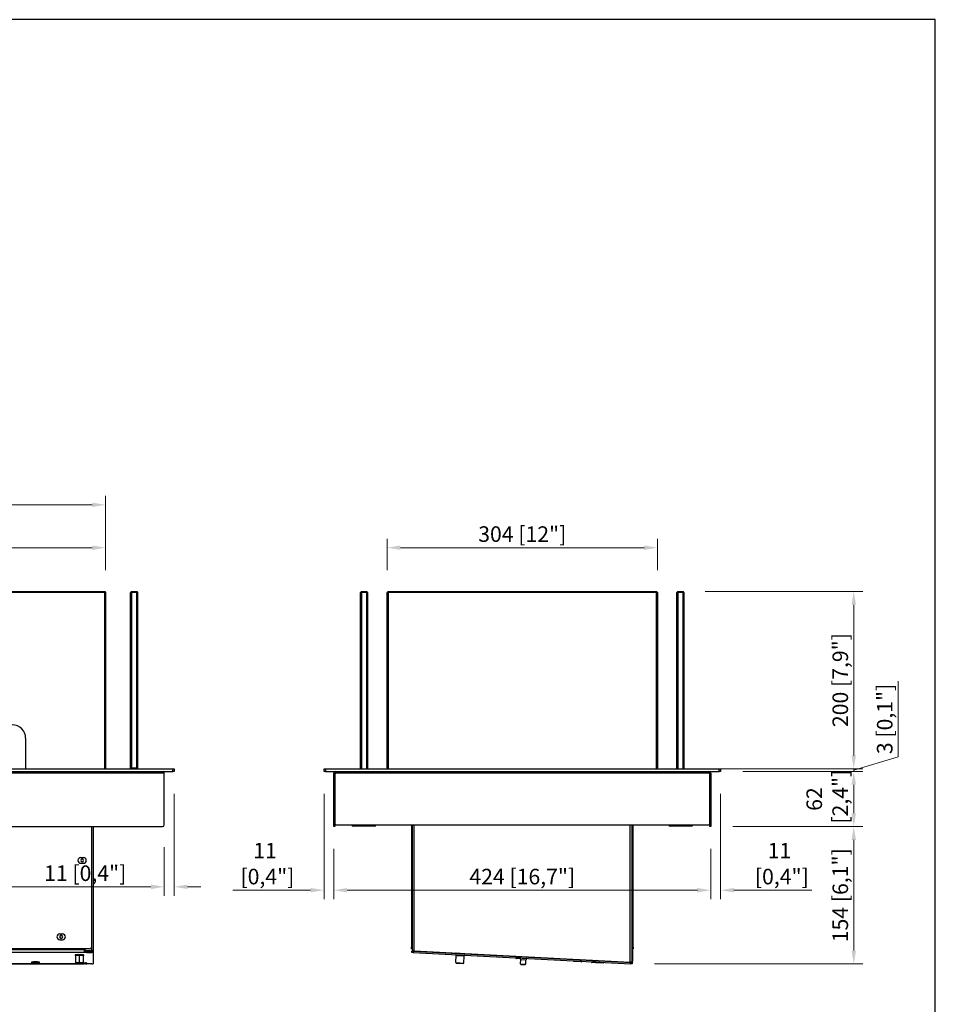
# Model space of a CAD drawing. Units: millimetres. Extents: x 2145 to 5213, y 1429 to 3644.
# Drawn here: x 4184 to 5213, y 2536 to 3644 of the extents above; entities that cross this region are included whole.
import ezdxf

# ---------------------------------------------------------------- set-up
doc = ezdxf.new("R2010")
doc.units = ezdxf.units.MM
doc.layers.add('PLA_wymiar', color=1, linetype='Continuous', lineweight=0)
doc.styles.add('Tekst_wymiaru (PLA_colour)', font='calibril.ttf')
doc.dimstyles.new('PLANIKA_colour', dxfattribs={"dimscale": 10, "dimtxt": 3.5, "dimasz": 2.5, "dimexe": 3.175, "dimexo": 0, "dimgap": 0.762, "dimtad": 1, "dimdec": 0, "dimrnd": 1e-08, "dimtxsty": 'Tekst_wymiaru (PLA_colour)', "dimcen": 0.09, "dimdle": 10, "dimclrd": 256, "dimclre": 256, "dimclrt": 256, "dimadec": 1, "dimazin": 2, "dimtfac": 0.8, "dimtdec": 0, "dimtmove": 0, "dimatfit": 3, "dimfxl": 0, "dimtolj": 1, "dimlwd": -1, "dimlwe": -1, "dimarcsym": 0})

# ---------------------------------------------------------------- blocks, each defined once
blk = doc.blocks.new('*D33')
at = {"layer": 'Defpoints', "color": 0, "ltscale": 0.5, "transparency": 16777216}
for p in [(4525.8, 2798.2), (4536.8, 2736.2), (4536.8, 2664.7)]:
    blk.add_point(p, dxfattribs=at)
at = {"layer": 'PLA_wymiar', "ltscale": 0.5, "transparency": 16777216}
for p, q in [((4525.8, 2773.2), (4525.8, 2654.7)), ((4536.8, 2711.2), (4536.8, 2654.7)), ((4510.8, 2664.7), (4423.2, 2664.7)), ((4551.8, 2664.7), (4566.8, 2664.7))]:
    blk.add_line(p, q, dxfattribs=at)
for points in [[(4510.8, 2667.2), (4510.8, 2662.2), (4525.8, 2664.7)], [(4551.8, 2667.2), (4551.8, 2662.2), (4536.8, 2664.7)]]:
    blk.add_solid(points, dxfattribs=at)
at = {"layer": 'PLA_wymiar', "lineweight": 0, "ltscale": 0.5, "transparency": 16777216, "insert": (4459.5, 2694.6), "char_height": 17.5, "attachment_point": 5, "style": 'Tekst_wymiaru (PLA_colour)'}
blk.add_mtext('\\A1;11\\P [0,4"]', dxfattribs=at)
blk = doc.blocks.new('*D34')
at = {"layer": 'Defpoints', "color": 0, "ltscale": 0.5, "transparency": 16777216}
for p in [(4536.8, 2736.2), (4960.8, 2736.2), (4960.8, 2664.7)]:
    blk.add_point(p, dxfattribs=at)
at = {"layer": 'PLA_wymiar', "ltscale": 0.5, "transparency": 16777216}
for p, q in [((4536.8, 2711.2), (4536.8, 2654.7)), ((4960.8, 2711.2), (4960.8, 2654.7)), ((4551.8, 2664.7), (4945.8, 2664.7))]:
    blk.add_line(p, q, dxfattribs=at)
for points in [[(4551.8, 2667.2), (4551.8, 2662.2), (4536.8, 2664.7)], [(4945.8, 2667.2), (4945.8, 2662.2), (4960.8, 2664.7)]]:
    blk.add_solid(points, dxfattribs=at)
at = {"layer": 'PLA_wymiar', "lineweight": 0, "ltscale": 0.5, "transparency": 16777216, "insert": (4748.8, 2680), "char_height": 17.5, "attachment_point": 5, "style": 'Tekst_wymiaru (PLA_colour)'}
blk.add_mtext('\\A1;424 [16,7"]', dxfattribs=at)
blk = doc.blocks.new('*D35')
at = {"layer": 'Defpoints', "color": 0, "ltscale": 0.5, "transparency": 16777216}
for p in [(4971.8, 2798.2), (4960.8, 2736.2), (4971.8, 2664.7)]:
    blk.add_point(p, dxfattribs=at)
at = {"layer": 'PLA_wymiar', "ltscale": 0.5, "transparency": 16777216}
for p, q in [((4971.8, 2773.2), (4971.8, 2654.7)), ((4960.8, 2711.2), (4960.8, 2654.7)), ((4945.8, 2664.7), (4930.8, 2664.7)), ((4986.8, 2664.7), (5074.4, 2664.7))]:
    blk.add_line(p, q, dxfattribs=at)
for points in [[(4945.8, 2667.2), (4945.8, 2662.2), (4960.8, 2664.7)], [(4986.8, 2667.2), (4986.8, 2662.2), (4971.8, 2664.7)]]:
    blk.add_solid(points, dxfattribs=at)
at = {"layer": 'PLA_wymiar', "lineweight": 0, "ltscale": 0.5, "transparency": 16777216, "insert": (5038.1, 2694.6), "char_height": 17.5, "attachment_point": 5, "style": 'Tekst_wymiaru (PLA_colour)'}
blk.add_mtext('\\A1;11\\P [0,4"]', dxfattribs=at)
blk = doc.blocks.new('*D36')
at = {"layer": 'Defpoints', "color": 0, "ltscale": 0.5, "transparency": 16777216}
for p in [(4929.7, 3000.7), (4929.7, 2801.2), (5121.7, 2801.2)]:
    blk.add_point(p, dxfattribs=at)
at = {"layer": 'PLA_wymiar', "ltscale": 0.5, "transparency": 16777216}
for p, q in [((4954.7, 3000.7), (5131.7, 3000.7)), ((5121.7, 2985.7), (5121.7, 2816.2)), ((4954.7, 2801.2), (5131.7, 2801.2))]:
    blk.add_line(p, q, dxfattribs=at)
for points in [[(5119.2, 2985.7), (5124.2, 2985.7), (5121.7, 3000.7)], [(5119.2, 2816.2), (5124.2, 2816.2), (5121.7, 2801.2)]]:
    blk.add_solid(points, dxfattribs=at)
at = {"layer": 'PLA_wymiar', "lineweight": 0, "ltscale": 0.5, "transparency": 16777216, "insert": (5106.5, 2901), "char_height": 17.5, "attachment_point": 5, "rotation": 90, "style": 'Tekst_wymiaru (PLA_colour)'}
blk.add_mtext('\\A1;200 [7,9"]', dxfattribs=at)
blk = doc.blocks.new('*D23')
at = {"layer": 'Defpoints', "color": 0, "ltscale": 0.5, "transparency": 16777216}
for p in [(4971.8, 2798.2), (4960.8, 2736.2), (5121.7, 2736.2)]:
    blk.add_point(p, dxfattribs=at)
at = {"layer": 'PLA_wymiar', "ltscale": 0.5, "transparency": 16777216}
for p, q in [((4996.8, 2798.2), (5131.7, 2798.2)), ((5121.7, 2783.2), (5121.7, 2751.2)), ((4985.8, 2736.2), (5131.7, 2736.2))]:
    blk.add_line(p, q, dxfattribs=at)
for points in [[(5119.2, 2783.2), (5124.2, 2783.2), (5121.7, 2798.2)], [(5119.2, 2751.2), (5124.2, 2751.2), (5121.7, 2736.2)]]:
    blk.add_solid(points, dxfattribs=at)
at = {"layer": 'PLA_wymiar', "lineweight": 0, "ltscale": 0.5, "transparency": 16777216, "insert": (5091.8, 2767.2), "char_height": 17.5, "attachment_point": 5, "rotation": 90, "style": 'Tekst_wymiaru (PLA_colour)'}
blk.add_mtext('\\A1;62\\P [2,4"]', dxfattribs=at)
blk = doc.blocks.new('*D37')
at = {"layer": 'Defpoints', "color": 0, "ltscale": 0.5, "transparency": 16777216}
for p in [(4900.8, 3049.9), (4596.8, 2999.7), (4900.8, 2999.7)]:
    blk.add_point(p, dxfattribs=at)
at = {"layer": 'PLA_wymiar', "ltscale": 0.5, "transparency": 16777216}
for p, q in [((4596.8, 3024.7), (4596.8, 3059.9)), ((4900.8, 3024.7), (4900.8, 3059.9)), ((4611.8, 3049.9), (4885.8, 3049.9))]:
    blk.add_line(p, q, dxfattribs=at)
for points in [[(4611.8, 3052.4), (4611.8, 3047.4), (4596.8, 3049.9)], [(4885.8, 3052.4), (4885.8, 3047.4), (4900.8, 3049.9)]]:
    blk.add_solid(points, dxfattribs=at)
at = {"layer": 'PLA_wymiar', "lineweight": 0, "ltscale": 0.5, "transparency": 16777216, "insert": (4748.8, 3065.2), "char_height": 17.5, "attachment_point": 5, "style": 'Tekst_wymiaru (PLA_colour)'}
blk.add_mtext('\\A1;304 [12"]', dxfattribs=at)
blk = doc.blocks.new('*D38')
at = {"layer": 'Defpoints', "color": 0, "transparency": 16777216}
for p in [(4960.8, 2736.2), (4872.6, 2581.8), (5121.7, 2581.8)]:
    blk.add_point(p, dxfattribs=at)
at = {"layer": 'PLA_wymiar', "transparency": 16777216}
for p, q in [((4985.8, 2736.2), (5131.7, 2736.2)), ((5121.7, 2721.2), (5121.7, 2596.8)), ((4897.6, 2581.8), (5131.7, 2581.8))]:
    blk.add_line(p, q, dxfattribs=at)
for points in [[(5119.2, 2721.2), (5124.2, 2721.2), (5121.7, 2736.2)], [(5119.2, 2596.8), (5124.2, 2596.8), (5121.7, 2581.8)]]:
    blk.add_solid(points, dxfattribs=at)
at = {"layer": 'PLA_wymiar', "transparency": 16777216, "insert": (5106.5, 2659), "char_height": 17.5, "attachment_point": 5, "rotation": 90, "style": 'Tekst_wymiaru (PLA_colour)'}
blk.add_mtext('\\A1;154 [6,1"]', dxfattribs=at)
blk = doc.blocks.new('*D39')
at = {"layer": 'Defpoints', "color": 0, "transparency": 16777216}
for p in [(4971.8, 2801.2), (4971.8, 2798.2), (5121.7, 2801.2)]:
    blk.add_point(p, dxfattribs=at)
at = {"layer": 'PLA_wymiar', "transparency": 16777216}
for p, q in [((5171.8, 2814.8), (5171.8, 2899.8)), ((5121.7, 2816.2), (5121.7, 2831.2)), ((5121.7, 2799.7), (5171.8, 2814.8)), ((4996.8, 2801.2), (5131.7, 2801.2)), ((4996.8, 2798.2), (5131.7, 2798.2)), ((5121.7, 2798.2), (5121.7, 2801.2)), ((5121.7, 2783.2), (5121.7, 2768.2))]:
    blk.add_line(p, q, dxfattribs=at)
for points in [[(5119.2, 2816.2), (5124.2, 2816.2), (5121.7, 2801.2)], [(5119.2, 2783.2), (5124.2, 2783.2), (5121.7, 2798.2)]]:
    blk.add_solid(points, dxfattribs=at)
at = {"layer": 'PLA_wymiar', "transparency": 16777216, "insert": (5156.5, 2857.3), "char_height": 17.5, "attachment_point": 5, "rotation": 90, "style": 'Tekst_wymiaru (PLA_colour)'}
blk.add_mtext('\\A1;3 [0,1"]', dxfattribs=at)
blk = doc.blocks.new('*D25')
at = {"layer": 'Defpoints', "color": 0, "ltscale": 0.5, "transparency": 16777216}
for p in [(2222.2, 2738.2), (4346.2, 2738.2), (4346.2, 2668.5)]:
    blk.add_point(p, dxfattribs=at)
at = {"layer": 'PLA_wymiar', "ltscale": 0.5, "transparency": 16777216}
for p, q in [((2222.2, 2713.2), (2222.2, 2658.5)), ((4346.2, 2713.2), (4346.2, 2658.5)), ((2237.2, 2668.5), (4331.2, 2668.5))]:
    blk.add_line(p, q, dxfattribs=at)
for points in [[(2237.2, 2671), (2237.2, 2666), (2222.2, 2668.5)], [(4331.2, 2671), (4331.2, 2666), (4346.2, 2668.5)]]:
    blk.add_solid(points, dxfattribs=at)
at = {"layer": 'PLA_wymiar', "lineweight": 0, "ltscale": 0.5, "transparency": 16777216, "insert": (3284.2, 2683.8), "char_height": 17.5, "attachment_point": 5, "style": 'Tekst_wymiaru (PLA_colour)'}
blk.add_mtext('\\A1;2124 [83,6"]', dxfattribs=at)
blk = doc.blocks.new('*D26')
at = {"layer": 'Defpoints', "color": 0, "ltscale": 0.5, "transparency": 16777216}
for p in [(4357.2, 2798.2), (4346.2, 2738.2), (4357.2, 2668.5)]:
    blk.add_point(p, dxfattribs=at)
at = {"layer": 'PLA_wymiar', "ltscale": 0.5, "transparency": 16777216}
for p, q in [((4357.2, 2773.2), (4357.2, 2658.5)), ((4346.2, 2713.2), (4346.2, 2658.5)), ((4331.2, 2668.5), (4208.2, 2668.5)), ((4372.2, 2668.5), (4387.2, 2668.5))]:
    blk.add_line(p, q, dxfattribs=at)
for points in [[(4331.2, 2671), (4331.2, 2666), (4346.2, 2668.5)], [(4372.2, 2671), (4372.2, 2666), (4357.2, 2668.5)]]:
    blk.add_solid(points, dxfattribs=at)
at = {"layer": 'PLA_wymiar', "lineweight": 0, "ltscale": 0.5, "transparency": 16777216, "insert": (4257.2, 2683.8), "char_height": 17.5, "attachment_point": 5, "style": 'Tekst_wymiaru (PLA_colour)'}
blk.add_mtext('\\A1;11 [0,4"]', dxfattribs=at)
blk = doc.blocks.new('*D29')
at = {"layer": 'Defpoints', "color": 0, "ltscale": 0.5, "transparency": 16777216}
for p in [(3284.2, 3049.9), (3284.2, 2999.7), (4280.2, 2999.7)]:
    blk.add_point(p, dxfattribs=at)
at = {"layer": 'PLA_wymiar', "ltscale": 0.5, "transparency": 16777216}
for p, q in [((3284.2, 3024.7), (3284.2, 3059.9)), ((4280.2, 3024.7), (4280.2, 3059.9)), ((4265.2, 3049.9), (3299.2, 3049.9))]:
    blk.add_line(p, q, dxfattribs=at)
for points in [[(3299.2, 3052.4), (3299.2, 3047.4), (3284.2, 3049.9)], [(4265.2, 3052.4), (4265.2, 3047.4), (4280.2, 3049.9)]]:
    blk.add_solid(points, dxfattribs=at)
at = {"layer": 'PLA_wymiar', "lineweight": 0, "ltscale": 0.5, "transparency": 16777216, "insert": (3782.2, 3065.2), "char_height": 17.5, "attachment_point": 5, "style": 'Tekst_wymiaru (PLA_colour)'}
blk.add_mtext('\\A1;996 [39,2"]', dxfattribs=at)
blk = doc.blocks.new('*D30')
at = {"layer": 'Defpoints', "color": 0, "ltscale": 0.5, "transparency": 16777216}
for p in [(4280.2, 3098.1), (2288.2, 2999.7), (4280.2, 2999.7)]:
    blk.add_point(p, dxfattribs=at)
at = {"layer": 'PLA_wymiar', "ltscale": 0.5, "transparency": 16777216}
for p, q in [((2288.2, 3024.7), (2288.2, 3108.1)), ((4280.2, 3024.7), (4280.2, 3108.1)), ((2303.2, 3098.1), (4265.2, 3098.1))]:
    blk.add_line(p, q, dxfattribs=at)
for points in [[(2303.2, 3100.6), (2303.2, 3095.6), (2288.2, 3098.1)], [(4265.2, 3100.6), (4265.2, 3095.6), (4280.2, 3098.1)]]:
    blk.add_solid(points, dxfattribs=at)
at = {"layer": 'PLA_wymiar', "lineweight": 0, "ltscale": 0.5, "transparency": 16777216, "insert": (3284.2, 3113.4), "char_height": 17.5, "attachment_point": 5, "style": 'Tekst_wymiaru (PLA_colour)'}
blk.add_mtext('\\A1;1992 [78,4"]', dxfattribs=at)

msp = doc.modelspace()

# ---------------------------------------------------------------- linework, layer by layer
at = {"color": 7, "linetype": 'Continuous', "lineweight": 25}
for p, q in [((3285.2, 3000.7), (4279.2, 3000.7)), ((4279.2, 2999.7), (3285.2, 2999.7)), ((4279.2, 3000.7), (4279.2, 2999.7)), ((4279.2, 3000.7), (4280.2, 2999.7)), ((4279.2, 2801.2), (4279.2, 2999.7)), ((4280.2, 2999.7), (4279.2, 2999.7)), ((4280.2, 2999.7), (4280.2, 2801.2)), ((4308.2, 2999.7), (4309.2, 3000.7)), ((4308.2, 2801.2), (4308.2, 2999.7)), ((4308.2, 2999.7), (4309.2, 2999.7)), ((4309.2, 3000.7), (4315.2, 3000.7)), ((4309.2, 3000.7), (4309.2, 2999.7)), ((4309.2, 2999.7), (4309.2, 2802.2)), ((4315.2, 2999.7), (4309.2, 2999.7)), ((4315.2, 3000.7), (4316.2, 2999.7)), ((4315.2, 3000.7), (4315.2, 2999.7)), ((4315.2, 2802.2), (4315.2, 2999.7)), ((4315.2, 2999.7), (4316.2, 2999.7)), ((4316.2, 2999.7), (4316.2, 2801.2)), ((4567.8, 3000.7), (4566.8, 2999.7)), ((4566.8, 2801.2), (4566.8, 2999.7)), ((4567.8, 2999.7), (4566.8, 2999.7)), ((4567.8, 3000.7), (4573.8, 3000.7)), ((4567.8, 3000.7), (4567.8, 2999.7)), ((4567.8, 2999.7), (4567.8, 2801.2)), ((4573.8, 2999.7), (4567.8, 2999.7)), ((4573.8, 3000.7), (4573.8, 2999.7)), ((4574.8, 2999.7), (4573.8, 3000.7)), ((4573.8, 2801.2), (4573.8, 2999.7)), ((4574.8, 2999.7), (4573.8, 2999.7)), ((4574.8, 2999.7), (4574.8, 2801.2)), ((4597.8, 3000.7), (4596.8, 2999.7)), ((4596.8, 2802.2), (4596.8, 2999.7)), ((4596.8, 2999.7), (4597.8, 2999.7)), ((4597.8, 3000.7), (4899.8, 3000.7)), ((4597.8, 3000.7), (4597.8, 2999.7)), ((4597.8, 2999.7), (4597.8, 2801.2)), ((4899.8, 2999.7), (4597.8, 2999.7)), ((4899.8, 3000.7), (4899.8, 2999.7)), ((4900.8, 2999.7), (4899.8, 3000.7)), ((4899.8, 2801.2), (4899.8, 2999.7)), ((4900.8, 2999.7), (4899.8, 2999.7)), ((4900.8, 2999.7), (4900.8, 2802.2)), ((4923.7, 3000.7), (4922.7, 2999.7)), ((4922.7, 2801.2), (4922.7, 2999.7)), ((4923.7, 2999.7), (4922.7, 2999.7)), ((4923.7, 3000.7), (4929.7, 3000.7)), ((4923.7, 3000.7), (4923.7, 2999.7)), ((4923.7, 2999.7), (4923.7, 2801.2)), ((4929.7, 2999.7), (4923.7, 2999.7)), ((4929.7, 3000.7), (4929.7, 2999.7)), ((4930.7, 2999.7), (4929.7, 3000.7)), ((4929.7, 2801.2), (4929.7, 2999.7)), ((4930.7, 2999.7), (4929.7, 2999.7)), ((4930.7, 2999.7), (4930.7, 2801.2)), ((4190.2, 2835.7), (4190.2, 2801.2)), ((4309.2, 2802.2), (4308.2, 2801.2)), ((4309.2, 2802.2), (4315.2, 2802.2)), ((4315.2, 2802.2), (4316.2, 2801.2)), ((4596.8, 2802.2), (4597.8, 2801.2)), ((4899.8, 2801.2), (4900.8, 2802.2)), ((2212.7, 2801.2), (4355.7, 2801.2)), ((2212.7, 2798.2), (4355.7, 2798.2)), ((4344.6, 2796.2), (2223.8, 2796.2)), ((4344.6, 2798.2), (4344.6, 2796.2)), ((4344.6, 2796.2), (4344.6, 2796.2)), ((4346.2, 2796.2), (4344.6, 2796.2)), ((4345.2, 2796.2), (4346.2, 2796.2)), ((4345.2, 2796.2), (4345.2, 2796.2)), ((4345.2, 2796.2), (4346.2, 2796.2)), ((4345.2, 2796.2), (4345.2, 2796.2)), ((4346.2, 2738.2), (4346.2, 2796.2)), ((4346.2, 2796.2), (4346.2, 2796.2)), ((4346.2, 2796.2), (4346.2, 2796.2)), ((4355.7, 2798.2), (4355.7, 2801.2)), ((4355.7, 2801.2), (4357.2, 2801.2)), ((4357.2, 2798.2), (4355.7, 2798.2)), ((4357.2, 2801.2), (4357.2, 2798.2)), ((4525.8, 2798.2), (4525.8, 2801.2)), ((4525.8, 2801.2), (4527.3, 2801.2)), ((4527.3, 2798.2), (4525.8, 2798.2)), ((4527.3, 2801.2), (4527.3, 2798.2)), ((4527.3, 2801.2), (4970.3, 2801.2)), ((4527.3, 2798.2), (4970.3, 2798.2)), ((4537.8, 2796.2), (4536.8, 2796.2)), ((4536.8, 2738.2), (4536.8, 2796.2)), ((4537.8, 2796.2), (4536.8, 2796.2)), ((4536.8, 2796.2), (4536.8, 2796.2)), ((4537.8, 2738.2), (4537.8, 2796.2)), ((4537.8, 2796.2), (4537.8, 2796.2)), ((4537.8, 2794.7), (4537.8, 2739.7)), ((4538.8, 2797.2), (4538.8, 2798.2)), ((4539.8, 2797.2), (4538.8, 2797.2)), ((4539.8, 2796.2), (4539.3, 2796.2)), ((4539.8, 2796.2), (4539.8, 2798.2)), ((4539.8, 2796.2), (4539.8, 2796.2)), ((4957.8, 2796.2), (4539.8, 2796.2)), ((4957.8, 2798.2), (4957.8, 2796.2)), ((4957.8, 2797.2), (4958.8, 2797.2)), ((4957.8, 2796.2), (4957.8, 2796.2)), ((4958.3, 2796.2), (4957.8, 2796.2)), ((4958.8, 2797.2), (4958.8, 2798.2)), ((4960.8, 2796.2), (4959.8, 2796.2)), ((4959.8, 2796.2), (4959.8, 2738.2)), ((4959.8, 2796.2), (4960.8, 2796.2)), ((4959.8, 2796.2), (4959.8, 2796.2)), ((4959.8, 2739.7), (4959.8, 2794.7)), ((4960.8, 2796.2), (4960.8, 2738.2)), ((4960.8, 2796.2), (4960.8, 2796.2)), ((4970.3, 2798.2), (4970.3, 2801.2)), ((4970.3, 2801.2), (4971.8, 2801.2)), ((4971.8, 2798.2), (4970.3, 2798.2)), ((4971.8, 2801.2), (4971.8, 2798.2)), ((2224.2, 2736.2), (4344.2, 2736.2)), ((4264.2, 2736.2), (4264.2, 2600.7)), ((4266.2, 2736.2), (4266.2, 2596.7)), ((4536.8, 2738.2), (4537.8, 2738.2)), ((4536.8, 2736.2), (4536.8, 2738.2)), ((4537.8, 2736.2), (4536.8, 2736.2)), ((4537.8, 2738.2), (4537.8, 2736.2)), ((4539.3, 2738.2), (4958.3, 2738.2)), ((4557.1, 2738.1), (4557.1, 2738.2)), ((4558.1, 2737.1), (4563.1, 2737.1)), ((4582.6, 2736.6), (4558.6, 2736.6)), ((4564.1, 2738.2), (4564.1, 2738.1)), ((4565.6, 2738.1), (4565.6, 2738.2)), ((4566.6, 2737.1), (4574.6, 2737.1)), ((4575.6, 2738.2), (4575.6, 2738.1)), ((4577.1, 2738.1), (4577.1, 2738.2)), ((4578.1, 2737.1), (4583.1, 2737.1)), ((4584.1, 2738.2), (4584.1, 2738.1)), ((4624.1, 2738.2), (4624.1, 2600.7)), ((4624.8, 2738.2), (4624.8, 2600.7)), ((4624.8, 2738.2), (4624.8, 2596.7)), ((4626.8, 2738.2), (4626.8, 2596.7)), ((4870.3, 2583.8), (4870.3, 2738.2)), ((4872.3, 2583.7), (4872.3, 2738.2)), ((4872.8, 2600.7), (4872.8, 2738.2)), ((4873.5, 2600.7), (4873.5, 2738.2)), ((4914.5, 2737.2), (4919.5, 2737.2)), ((4939, 2736.7), (4915, 2736.7)), ((4923, 2737.2), (4931, 2737.2)), ((4934.5, 2737.2), (4939.5, 2737.2)), ((4959.8, 2738.2), (4960.8, 2738.2)), ((4959.8, 2736.2), (4959.8, 2738.2)), ((4960.8, 2736.2), (4959.8, 2736.2)), ((4960.8, 2738.2), (4960.8, 2736.2)), ((4252.2, 2701.5), (4255.2, 2701.5)), ((4252.2, 2695), (4255.2, 2695)), ((4228.7, 2615.5), (4231.7, 2615.5)), ((4872.3, 2616.7), (4872.8, 2616.7)), ((4872.8, 2615.2), (4872.3, 2615.2)), ((4228.7, 2609), (4231.7, 2609)), ((4262.2, 2598.7), (2306.2, 2598.7)), ((4256.2, 2597.6), (2312.2, 2597.6)), ((4256.2, 2594.6), (2312.2, 2594.6)), ((4250.7, 2591.1), (4250.7, 2592.1)), ((4250.7, 2592.1), (4250.7, 2592.1)), ((4256.2, 2597.6), (4256.2, 2598.7)), ((4256.2, 2597.6), (4256.2, 2594.6)), ((4257.7, 2596.1), (4256.2, 2596.1)), ((4257.7, 2594.6), (4256.2, 2594.6)), ((4256.7, 2598.2), (4256.7, 2598.7)), ((4256.7, 2596.1), (4256.7, 2598.2)), ((4257.7, 2594.7), (4257.7, 2596.2)), ((4257.7, 2594.6), (4257.7, 2594.7)), ((4258.2, 2596.7), (4264.2, 2596.7)), ((4259.2, 2596.2), (4259.2, 2594.7)), ((4259.2, 2596.2), (4264.7, 2596.2)), ((4259.2, 2594.7), (4264.7, 2594.7)), ((4264.2, 2600.7), (4264.2, 2596.7)), ((4266.2, 2596.7), (4264.2, 2596.7)), ((4264.2, 2596.7), (4264.2, 2596.2)), ((4264.7, 2594.7), (4264.7, 2596.2)), ((4265.2, 2596.7), (4265.2, 2596.6)), ((4266.2, 2596.6), (4265.2, 2596.6)), ((4265.2, 2596.6), (4265.2, 2596.2)), ((4266.2, 2596.6), (4266.2, 2596.7)), ((4266.2, 2596.6), (4266.2, 2596.2)), ((4266.2, 2596.2), (4266.2, 2594.7)), ((4266.2, 2594.7), (4266.2, 2581.8)), ((4624.1, 2600.7), (4624.8, 2600.7)), ((4624.1, 2598.7), (4624.1, 2600.7)), ((4624.8, 2598.7), (4624.1, 2598.7)), ((4624.6, 2594.7), (4624.7, 2596.2)), ((4626.1, 2594.7), (4624.6, 2594.7)), ((4624.7, 2596.2), (4626.2, 2596.2)), ((4626.8, 2596.7), (4624.8, 2596.7)), ((4626.2, 2596.2), (4626.1, 2594.7)), ((4626.1, 2594.7), (4871.1, 2581.8)), ((4626.2, 2596.2), (4871.2, 2583.3)), ((4627.3, 2596.7), (4626.8, 2596.7)), ((4627.3, 2596.6), (4627.3, 2596.7)), ((4627.3, 2596.6), (4870.3, 2583.8)), ((4674.4, 2593.6), (4674, 2594.1)), ((4674, 2594.1), (4684, 2593.6)), ((4674, 2594.1), (4674, 2594.1)), ((4683.5, 2593.2), (4684, 2593.6)), ((4684, 2593.6), (4684, 2593.6)), ((4872.8, 2600.7), (4873.5, 2600.7)), ((4872.8, 2598.7), (4872.8, 2600.7)), ((4872.8, 2598.7), (4872.8, 2584.9)), ((4873.5, 2598.7), (4872.8, 2598.7)), ((4873.5, 2600.7), (4873.5, 2598.7)), ((4098.2, 2581.9), (4256.2, 2581.9)), ((4256.2, 2581.9), (4098.2, 2581.9)), ((4196.7, 2583.7), (4196.7, 2583.4)), ((4201.2, 2583.9), (4201.2, 2583.6)), ((4201.2, 2583.6), (4201.2, 2583.1)), ((4201.2, 2583), (4201.2, 2582.8)), ((4205.7, 2583.4), (4205.7, 2583.7)), ((4246.3, 2590.9), (4246.3, 2582.9)), ((4246.3, 2582.9), (4246.8, 2582.4)), ((4250.7, 2583.2), (4250.7, 2591.1)), ((4250.7, 2582.6), (4250.7, 2583.2)), ((4250.7, 2582.6), (4250.7, 2582.2)), ((4254.7, 2582.4), (4255.2, 2582.9)), ((4257.7, 2582.5), (4254.7, 2582.5)), ((4255.2, 2582.9), (4255.2, 2590.9)), ((4255.2, 2583), (4257.7, 2583)), ((4257.7, 2581.9), (4256.2, 2581.9)), ((4256.2, 2581.9), (4256.2, 2581.9)), ((4257.7, 2582.5), (4257.7, 2583)), ((4257.7, 2581.8), (4257.7, 2581.9)), ((4258.7, 2583), (4258.7, 2582.5)), ((4264.7, 2581.8), (4259.2, 2581.8)), ((4674, 2583.2), (4674.4, 2591.1)), ((4674.4, 2582.6), (4674, 2583.2)), ((4674, 2583.2), (4682.9, 2582.7)), ((4674.4, 2591.1), (4683.3, 2590.7)), ((4674.4, 2582.6), (4682.3, 2582.2)), ((4682.3, 2582.2), (4682.9, 2582.7)), ((4682.9, 2582.7), (4683.3, 2590.7)), ((4741.6, 2588.6), (4741.6, 2588.3)), ((4746.5, 2588.1), (4741.6, 2588.3)), ((4746.3, 2587.6), (4742.1, 2587.8)), ((4745.7, 2589.9), (4745.7, 2590.2)), ((4745.7, 2590.2), (4754.7, 2589.7)), ((4746.8, 2581.8), (4747.1, 2586.7)), ((4746.8, 2581.8), (4752.7, 2581.5)), ((4747.3, 2581.3), (4746.8, 2581.8)), ((4747.1, 2586.7), (4753, 2586.4)), ((4747.3, 2581.3), (4752.2, 2581.1)), ((4752.2, 2581.1), (4752.7, 2581.5)), ((4752.7, 2581.5), (4753, 2586.4)), ((4754.7, 2589.4), (4754.7, 2589.7)), ((4806.5, 2585.2), (4806.5, 2584.9)), ((4815.5, 2584.4), (4806.5, 2584.9)), ((4815, 2584), (4807, 2584.4)), ((4815.5, 2584.7), (4815.5, 2584.4)), ((4826.5, 2584.2), (4826.5, 2583.9)), ((4831.5, 2583.6), (4826.5, 2583.9)), ((4832, 2583.1), (4827, 2583.3)), ((4831.5, 2583.9), (4831.5, 2583.6)), ((4840.5, 2583.1), (4831.5, 2583.6)), ((4840, 2582.7), (4832, 2583.1)), ((4840.5, 2583.4), (4840.5, 2583.1)), ((4871.1, 2581.8), (4871.2, 2583.3)), ((4872.6, 2581.8), (4871.1, 2581.8)), ((4871.2, 2583.3), (4872.7, 2583.2)), ((4871.3, 2583.7), (4872.3, 2583.7)), ((4872.8, 2584.9), (4872.3, 2584.9)), ((4872.7, 2583.2), (4872.6, 2581.8))]:
    msp.add_line(p, q, dxfattribs=at)
msp.add_lwpolyline([(2144.8, 1428.9), (5213.4, 1428.9), (5213.4, 3643.8), (2144.8, 3643.8)], close=True, dxfattribs=at)
at = {"color": 7, "linetype": 'Continuous', "lineweight": 25, "flags": 128}
for points in [[(4249.2, 2592.1), (4249.5, 2592.1), (4250.7, 2592.1)], [(4250.7, 2592.1), (4252, 2592.1), (4252.5, 2592.1)], [(4624.9, 2596.7), (4625, 2596.5), (4625.1, 2596.2)], [(4197.7, 2583), (4197.4, 2582.9), (4197.2, 2582.9), (4197.4, 2582.8), (4198, 2582.7), (4198.5, 2582.7)], [(4201.2, 2583), (4200.4, 2583), (4199.6, 2583), (4199.1, 2582.9), (4199, 2582.9), (4199.1, 2582.8), (4199.6, 2582.8), (4200.4, 2582.8), (4201.2, 2582.8)], [(4201.2, 2582.8), (4202.1, 2582.8), (4202.8, 2582.8), (4203.3, 2582.8), (4203.5, 2582.9), (4203.3, 2582.9), (4202.8, 2583), (4202.1, 2583), (4201.2, 2583)], [(4201.2, 2582.7), (4202.5, 2582.7), (4203.6, 2582.7), (4204.5, 2582.7), (4205, 2582.8), (4205.2, 2582.9), (4205, 2582.9), (4204.6, 2583)], [(4250.7, 2582.2), (4249.5, 2582.2), (4248.4, 2582.3), (4247.5, 2582.3), (4247, 2582.4), (4246.8, 2582.4), (4247, 2582.5), (4247.5, 2582.5), (4248.4, 2582.6), (4249.5, 2582.6), (4250.7, 2582.6)], [(4250.7, 2582.2), (4249.6, 2582.3), (4248.6, 2582.3), (4247.9, 2582.3), (4247.5, 2582.4), (4247.5, 2582.4), (4247.9, 2582.5), (4248.6, 2582.5), (4249.6, 2582.6), (4250.7, 2582.6)], [(4250.7, 2582.6), (4251.9, 2582.6), (4253, 2582.6), (4253.9, 2582.5), (4254.5, 2582.5), (4254.7, 2582.4), (4254.5, 2582.4), (4253.9, 2582.3), (4253, 2582.3), (4251.9, 2582.2), (4250.7, 2582.2)], [(4250.7, 2582.6), (4251.8, 2582.6), (4252.8, 2582.5), (4253.5, 2582.5), (4253.9, 2582.4), (4253.9, 2582.4), (4253.5, 2582.3), (4252.8, 2582.3), (4251.8, 2582.3), (4250.7, 2582.2)], [(4745.7, 2590.2), (4745.7, 2590.3), (4745.8, 2590.4)], [(4754.7, 2589.7), (4754.7, 2589.8), (4754.7, 2589.9)]]:
    msp.add_lwpolyline(points, dxfattribs=at)
at = {"color": 7, "linetype": 'Continuous', "lineweight": 25}
for centre, radius, start, end in [((4175.2, 2835.7), 15, 0, 90), ((4344.2, 2796.2), 2, 0, 78.463), ((4344.2, 2796.2), 1, 0, 66.4218), ((4538.8, 2796.2), 2, 90, 180), ((4538.8, 2796.2), 1, 90, 180), ((4539.3, 2794.7), 1.5, 90, 180), ((4958.3, 2794.7), 1.5, 0, 90), ((4958.8, 2796.2), 2, 0, 90), ((4958.8, 2796.2), 1, 0, 90), ((4344.2, 2738.2), 2, 270, 0), ((4539.3, 2739.7), 1.5, 180, 270), ((4558.6, 2738.1), 1.5, 180, 270), ((4558.1, 2738.1), 1, 180, 270), ((4563.1, 2738.1), 1, 270, 0), ((4566.6, 2738.1), 1, 180, 270), ((4574.6, 2738.1), 1, 270, 0), ((4578.1, 2738.1), 1, 180, 270), ((4582.6, 2738.1), 1.5, 270, 0), ((4583.1, 2738.1), 1, 270, 0), ((4915, 2738.2), 1.5, 180, 270), ((4914.5, 2738.2), 1, 180, 270), ((4919.5, 2738.2), 1, 270, 0), ((4923, 2738.2), 1, 180, 270), ((4931, 2738.2), 1, 270, 0), ((4934.5, 2738.2), 1, 180, 270), ((4939, 2738.2), 1.5, 270, 0), ((4939.5, 2738.2), 1, 270, 0), ((4958.3, 2739.7), 1.5, 270, 0), ((4252.2, 2698.2), 3.25, 90, 270), ((4253.7, 2698.2), 1.6, 0, 180), ((4253.7, 2698.2), 1.6, 180, 0), ((4255.2, 2698.2), 3.25, 0, 90), ((4255.2, 2698.2), 3.25, 270, 0), ((4228.7, 2612.2), 3.25, 90, 270), ((4230.2, 2612.2), 1.75, 90, 270), ((4230.2, 2612.2), 1.75, 270, 90), ((4231.7, 2612.2), 3.25, 0, 90), ((4230.2, 2612.2), 1.75, 180.049, 270), ((4230.2, 2612.2), 1.75, 270, 359.9511), ((4231.7, 2612.2), 3.25, 270, 0), ((4249.5, 2572.2), 20, 86.4541, 99.5377), ((4252, 2572.2), 20, 80.4623, 93.5459), ((4258.2, 2598.2), 1.5, 180, 270), ((4258.8, 2589), 7.23, 87.0366, 98.9552), ((4258.8, 2587.5), 7.23, 87.0366, 98.9552), ((4262.2, 2600.7), 2, 270, 0), ((4265.1, 2589), 7.23, 81.0448, 92.9634), ((4265.1, 2587.5), 7.23, 81.0448, 92.9634), ((4627.8, 2597.6), 1.5, 215.7309, 267), ((4674.4, 2591.6), 0.5, 87, 267), ((4683.3, 2591.2), 0.5, 267, 87), ((4200, 2564.2), 19.8, 86.4541, 99.5377), ((4200, 2563.9), 19.8, 86.4548, 99.5366), ((4200.7, 2542.1), 41, 89.3221, 94.2307), ((4201, 2639.3), 56.7, 267.4681, 270.2004), ((4202.4, 2564.2), 19.8, 80.4623, 93.5459), ((4202.4, 2563.9), 19.8, 80.4612, 93.5465), ((4201.7, 2540.4), 42.6, 86.0234, 90.6133), ((4249.5, 2571.6), 19.6, 86.4541, 99.5377), ((4249.5, 2565.4), 17.8, 85.9837, 100.3302), ((4251.9, 2571.6), 19.6, 80.4623, 93.5459), ((4252, 2565.4), 17.8, 79.6698, 94.0163), ((4258, 2578.2), 4.82, 81.0448, 92.9634), ((4258, 2587.3), 4.82, 267.0366, 278.9552), ((4258.8, 2589), 7.23, 261.0448, 272.9634), ((4265.1, 2589), 7.23, 267.0366, 278.9552), ((4742.1, 2588.3), 0.5, 177, 267), ((4743.3, 2590.8), 0.8, 201.5017, 267), ((4747.1, 2587.5), 0.8, 87, 267), ((4753, 2587.2), 0.8, 267, 87), ((4807, 2584.9), 0.5, 177, 267), ((4808.2, 2587.4), 0.8, 201.5017, 267), ((4814.1, 2587.1), 0.8, 267, 332.4983), ((4815, 2584.5), 0.5, 267, 357), ((4827, 2583.8), 0.5, 177, 267), ((4828.2, 2586.4), 0.8, 201.5017, 267), ((4832, 2583.6), 0.5, 177, 267), ((4833.2, 2586.1), 0.8, 201.5017, 267), ((4839.1, 2585.8), 0.8, 267, 332.4983), ((4840, 2583.2), 0.5, 267, 357), ((4869.8, 2584.9), 1.5, 267, 312.9928), ((4869.8, 2584.9), 3, 327, 0)]:
    msp.add_arc(centre, radius, start, end, dxfattribs=at)
for points, knots in [([(4249.2, 2592.1), (4249.1, 2592.1), (4248.7, 2592.1), (4247.9, 2592.1), (4247, 2592), (4246.5, 2592), (4246.2, 2591.9), (4246.1, 2591.9), (4245.9, 2591.8), (4245.8, 2591.6), (4245.8, 2591.4), (4245.8, 2591.2), (4245.9, 2591.1), (4246, 2591), (4246.1, 2590.9), (4246.2, 2590.9), (4246.2, 2590.9), (4246.3, 2590.9)], [0, 0, 0, 0, 0.0415545, 0.2078808, 0.3747607, 0.543326, 0.6589048, 0.7167353, 0.747417, 0.7771055, 0.8082211, 0.8425121, 0.8697095, 0.894544, 0.9208447, 0.9578215, 1, 1, 1, 1]), ([(4255.2, 2590.9), (4255.2, 2590.9), (4255.3, 2590.9), (4255.4, 2590.9), (4255.5, 2591), (4255.6, 2591.2), (4255.7, 2591.4), (4255.7, 2591.6), (4255.6, 2591.7), (4255.5, 2591.8), (4255.4, 2591.9), (4255.2, 2591.9), (4255, 2592), (4254.6, 2592), (4253.8, 2592.1), (4253, 2592.1), (4252.5, 2592.1), (4252.5, 2592.1)], [0, 0, 0, 0, 0.028269, 0.088512, 0.120474, 0.151401, 0.183814, 0.219535, 0.247867, 0.273738, 0.301136, 0.339655, 0.427427, 0.60017, 0.783903, 0.958997, 1, 1, 1, 1]), ([(4196.7, 2583.4), (4196.7, 2583.3), (4196.7, 2583.3), (4196.8, 2583.1), (4196.9, 2583), (4197, 2582.9), (4197.1, 2582.9), (4197.2, 2582.8), (4197.4, 2582.8), (4197.9, 2582.7), (4198.3, 2582.7), (4198.5, 2582.7)], [0, 0, 0, 0, 0.019785, 0.076133, 0.123563, 0.168809, 0.219309, 0.29862, 0.497332, 0.797712, 1, 1, 1, 1]), ([(4201.2, 2582.7), (4201.4, 2582.7), (4202, 2582.7), (4202.9, 2582.7), (4203.9, 2582.7), (4204.7, 2582.8), (4205.1, 2582.8), (4205.3, 2582.8), (4205.5, 2582.9), (4205.6, 2583.1), (4205.7, 2583.2), (4205.7, 2583.3), (4205.7, 2583.4)], [0, 0, 0, 0, 0.088172, 0.257358, 0.427169, 0.597725, 0.770842, 0.863926, 0.916095, 0.94681, 0.978409, 1, 1, 1, 1])]:
    msp.add_open_spline(points, degree=3, knots=knots, dxfattribs=at)
for points in [[(4872.3, 2583.7), (4872.3, 2583.7), (4872.2, 2583.8), (4871.7, 2583.8), (4871.1, 2583.8), (4870.5, 2583.8), (4870.3, 2583.8)], [(4871.3, 2583.7), (4871.3, 2583.7), (4871.2, 2583.8), (4871, 2583.8), (4870.7, 2583.8), (4870.4, 2583.8), (4870.3, 2583.8)]]:
    msp.add_open_spline(points, degree=3, dxfattribs=at)

# ---------------------------------------------------------------- dimensions: what is measured, and where the dimension line sits
at = {"layer": 'PLA_wymiar', "lineweight": 0, "ltscale": 0.5}
for base, p1, p2, picture, middle in [((4280.2, 3098.1), (2288.2, 2999.7), (4280.2, 2999.7), '*D30', (3284.2, 3113.4)), ((4900.8, 3049.9), (4596.8, 2999.7), (4900.8, 2999.7), '*D37', (4748.8, 3065.2)), ((4346.2, 2668.5), (2222.2, 2738.2), (4346.2, 2738.2), '*D25', (3284.2, 2683.8)), ((4960.8, 2664.7), (4536.8, 2736.2), (4960.8, 2736.2), '*D34', (4748.8, 2680))]:
    dim = msp.add_linear_dim(base=base, p1=p1, p2=p2, dimstyle='PLANIKA_colour', override={"dimscale": 5, "dimasz": 3, "dimexe": 2, "dimexo": 5, "dimzin": 0, "dimclrt": 256, "dimtofl": 0, "dimatfit": 1, "dimfxl": 25}, dxfattribs=at)
    dim.commit()
    dim.dimension.update_dxf_attribs({"geometry": picture, "text_midpoint": middle})
for base, p1, p2, angle, picture, middle in [((3284.2, 3049.9), (4280.2, 2999.7), (3284.2, 2999.7), 180, '*D29', (3782.2, 3065.2)), ((5121.7103117, 2801.239895), (4929.6856932, 3000.739895), (4929.6856932, 2801.239895), 90, '*D36', (5106.4512733, 2900.989895))]:
    dim = msp.add_linear_dim(base=base, p1=p1, p2=p2, angle=angle, dimstyle='PLANIKA_colour', override={"dimscale": 5, "dimasz": 3, "dimexe": 2, "dimexo": 5, "dimzin": 0, "dimclrt": 256, "dimtofl": 0, "dimatfit": 1, "dimfxl": 25}, dxfattribs=at)
    dim.commit()
    dim.dimension.update_dxf_attribs({"geometry": picture, "text_midpoint": middle})
at = {"layer": 'PLA_wymiar'}
for base, p1, p2, picture, middle in [((5121.7, 2801.2), (4971.8, 2798.2), (4971.8, 2801.2), '*D39', (5156.5, 2818.6)), ((5121.7, 2581.8), (4960.8, 2736.2), (4872.6, 2581.8), '*D38', (5106.5, 2659))]:
    dim = msp.add_linear_dim(base=base, p1=p1, p2=p2, angle=90, dimstyle='PLANIKA_colour', override={"dimscale": 5, "dimasz": 3, "dimexe": 2, "dimexo": 5, "dimzin": 0, "dimclrt": 256, "dimtofl": 0, "dimtmove": 1, "dimatfit": 1, "dimfxl": 25}, dxfattribs=at)
    dim.commit()
    dim.dimension.update_dxf_attribs({"geometry": picture, "text_midpoint": middle})
at = {"layer": 'PLA_wymiar', "lineweight": 0, "ltscale": 0.5}
dim = msp.add_linear_dim(base=(4357.2, 2668.5), p1=(4346.2, 2738.2), p2=(4357.2, 2798.2), dimstyle='PLANIKA_colour', override={"dimscale": 5, "dimasz": 3, "dimexe": 2, "dimexo": 5, "dimzin": 0, "dimclrt": 256, "dimtofl": 0, "dimatfit": 1, "dimfxl": 25}, dxfattribs=at)
dim.commit()
dim.dimension.update_dxf_attribs({"geometry": '*D26', "text_midpoint": (4257.2, 2668.5), "dimtype": 160})
dim = msp.add_linear_dim(base=(4536.8, 2664.7), p1=(4525.8, 2798.2), p2=(4536.8, 2736.2), text='<>\\P[]', dimstyle='PLANIKA_colour', override={"dimscale": 5, "dimasz": 3, "dimexe": 2, "dimexo": 5, "dimzin": 0, "dimclrt": 256, "dimtofl": 0, "dimatfit": 1, "dimfxl": 25}, dxfattribs=at)
dim.commit()
dim.dimension.update_dxf_attribs({"geometry": '*D33', "text_midpoint": (4459.5, 2664.7), "dimtype": 160})
dim = msp.add_linear_dim(base=(4971.8, 2664.7), p1=(4960.8, 2736.2), p2=(4971.8, 2798.2), text='<>\\P[]', dimstyle='PLANIKA_colour', override={"dimscale": 5, "dimasz": 3, "dimexe": 2, "dimexo": 5, "dimzin": 0, "dimclrt": 256, "dimtofl": 0, "dimatfit": 1, "dimfxl": 25}, dxfattribs=at)
dim.commit()
dim.dimension.update_dxf_attribs({"geometry": '*D35', "text_midpoint": (5038.1, 2694.6)})
dim = msp.add_linear_dim(base=(5121.7, 2736.2), p1=(4971.8, 2798.2), p2=(4960.8, 2736.2), angle=90, text='<>\\P[]', dimstyle='PLANIKA_colour', override={"dimscale": 5, "dimasz": 3, "dimexe": 2, "dimexo": 5, "dimzin": 0, "dimclrt": 256, "dimtofl": 0, "dimatfit": 1, "dimfxl": 25}, dxfattribs=at)
dim.commit()
dim.dimension.update_dxf_attribs({"geometry": '*D23', "text_midpoint": (5121.7, 2767.2), "dimtype": 160})

doc.saveas('drawing.dxf')
